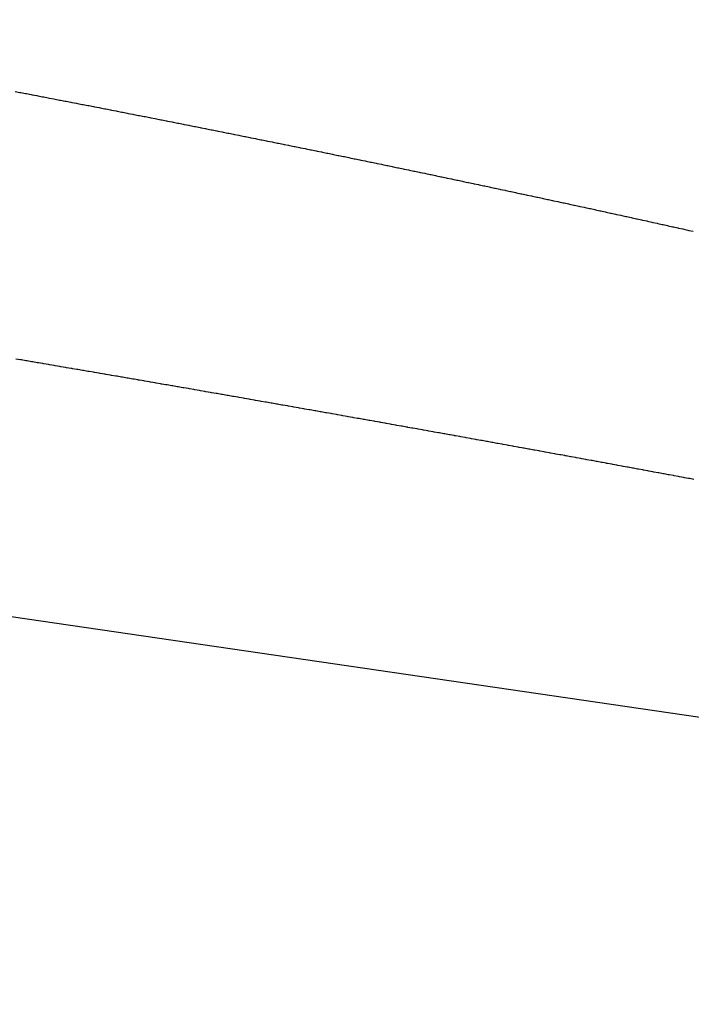
# Model space of a CAD drawing. Extents: x 24 to 849, y -403 to 283.
# Drawn here: x 214 to 219, y -36 to -28 of the extents above; entities that cross this region are included whole.
import ezdxf

# ---------------------------------------------------------------- set-up
doc = ezdxf.new("R2010")
doc.units = 0
doc.linetypes.add('DASHED', pattern=[11.05, 8.7, -2.35])
doc.layers.add('NEVIDI', color=4, linetype='DASHED')

msp = doc.modelspace()

# ---------------------------------------------------------------- linework, layer by layer
at = {"layer": 'NEVIDI', "color": 7, "linetype": 'CONTINUOUS'}
for p, q in [((233.860467, -35.718833), (184, -28.446444)), ((214.274201, -28.976735), (214.30867, -28.983317)), ((214.30867, -28.983317), (214.316275, -28.98477)), ((214.316275, -28.98477), (214.350703, -28.991354)), ((214.350703, -28.991354), (214.358269, -28.992801)), ((214.358269, -28.992801), (214.392735, -28.9994)), ((214.392735, -28.9994), (214.400226, -29.000835)), ((214.400226, -29.000835), (214.434618, -29.007427)), ((214.434618, -29.007427), (214.442141, -29.00887)), ((214.442141, -29.00887), (214.476407, -29.015447)), ((214.476407, -29.015447), (214.484301, -29.016963)), ((214.484301, -29.016963), (214.518195, -29.023477)), ((214.518195, -29.023477), (214.526148, -29.025006)), ((214.526148, -29.025006), (214.560016, -29.031523)), ((214.560016, -29.031523), (214.567922, -29.033045)), ((214.567922, -29.033045), (214.602041, -29.039618)), ((214.602041, -29.039618), (214.60953, -29.041062)), ((214.60953, -29.041062), (214.643962, -29.047704)), ((214.643962, -29.047704), (214.651482, -29.049156)), ((214.651482, -29.049156), (214.685743, -29.055773)), ((214.685743, -29.055773), (214.693189, -29.057212)), ((214.693189, -29.057212), (214.727358, -29.06382)), ((214.727358, -29.06382), (214.73491, -29.065281)), ((214.73491, -29.065281), (214.768898, -29.071862)), ((214.768898, -29.071862), (214.776745, -29.073383)), ((214.776745, -29.073383), (214.810662, -29.079958)), ((214.810662, -29.079958), (214.818203, -29.081421)), ((214.818203, -29.081421), (214.852385, -29.088057)), ((214.852385, -29.088057), (214.859861, -29.089509)), ((214.859861, -29.089509), (214.89392, -29.096128)), ((214.89392, -29.096128), (214.901464, -29.097596)), ((214.901464, -29.097596), (214.935566, -29.104232)), ((214.935566, -29.104232), (214.943084, -29.105696)), ((214.943084, -29.105696), (214.977334, -29.11237)), ((214.977334, -29.11237), (214.984778, -29.113821)), ((214.984778, -29.113821), (215.018925, -29.120483)), ((215.018925, -29.120483), (215.0264, -29.121942)), ((215.0264, -29.121942), (215.060452, -29.128594)), ((215.060452, -29.128594), (215.067885, -29.130047)), ((215.067885, -29.130047), (215.101743, -29.136669)), ((215.101743, -29.136669), (215.1092, -29.138128)), ((215.1092, -29.138128), (215.14309, -29.144765)), ((215.14309, -29.144765), (215.150901, -29.146296)), ((215.150901, -29.146296), (215.184611, -29.152906)), ((215.184611, -29.152906), (215.192162, -29.154387)), ((215.192162, -29.154387), (215.226012, -29.161033)), ((215.226012, -29.161033), (215.233518, -29.162507)), ((215.233518, -29.162507), (215.267295, -29.169147)), ((215.267295, -29.169147), (215.27506, -29.170674)), ((215.27506, -29.170674), (215.308751, -29.177305)), ((215.308751, -29.177305), (215.316224, -29.178777)), ((215.316224, -29.178777), (215.350261, -29.185484)), ((215.350261, -29.185484), (215.357691, -29.186949)), ((215.357691, -29.186949), (215.391537, -29.193627)), ((215.391537, -29.193627), (215.398992, -29.195099)), ((215.398992, -29.195099), (215.43281, -29.20178)), ((215.43281, -29.20178), (215.440239, -29.203249)), ((215.440239, -29.203249), (215.474081, -29.209943)), ((215.474081, -29.209943), (215.481436, -29.211399)), ((215.481436, -29.211399), (215.515232, -29.218093)), ((215.515232, -29.218093), (215.522693, -29.219571)), ((215.522693, -29.219571), (215.556266, -29.226229)), ((215.556266, -29.226229), (215.563985, -29.22776)), ((215.563985, -29.22776), (215.59747, -29.234409)), ((215.59747, -29.234409), (215.604897, -29.235884)), ((215.604897, -29.235884), (215.638731, -29.242611)), ((215.638731, -29.242611), (215.646115, -29.244079)), ((215.646115, -29.244079), (215.67976, -29.250776)), ((215.67976, -29.250776), (215.687166, -29.252252)), ((215.687166, -29.252252), (215.720784, -29.258951)), ((215.720784, -29.258951), (215.728168, -29.260424)), ((215.728168, -29.260424), (215.761805, -29.267136)), ((215.761805, -29.267136), (215.769254, -29.268623)), ((215.769254, -29.268623), (215.802824, -29.275331)), ((215.802824, -29.275331), (215.810207, -29.276807)), ((215.810207, -29.276807), (215.84384, -29.283535)), ((215.84384, -29.283535), (215.851402, -29.285048)), ((215.851402, -29.285048), (215.884853, -29.291749)), ((215.884853, -29.291749), (215.892236, -29.293228)), ((215.892236, -29.293228), (215.925864, -29.299972)), ((215.925864, -29.299972), (215.933197, -29.301444)), ((215.933197, -29.301444), (215.966656, -29.308162)), ((215.966656, -29.308162), (215.974011, -29.30964)), ((215.974011, -29.30964), (216.007432, -29.316359)), ((216.007432, -29.316359), (216.014771, -29.317836)), ((216.014771, -29.317836), (216.048205, -29.324566)), ((216.048205, -29.324566), (216.055592, -29.326054)), ((216.055592, -29.326054), (216.088975, -29.332782)), ((216.088975, -29.332782), (216.096313, -29.334262)), ((216.096313, -29.334262), (216.129742, -29.341008)), ((216.129742, -29.341008), (216.137204, -29.342514)), ((216.137204, -29.342514), (216.170506, -29.349243)), ((216.170506, -29.349243), (216.177844, -29.350726)), ((216.177844, -29.350726), (216.211267, -29.357488)), ((216.211267, -29.357488), (216.218539, -29.35896)), ((216.218539, -29.35896), (216.251833, -29.365704)), ((216.251833, -29.365704), (216.259213, -29.367199)), ((216.259213, -29.367199), (216.292377, -29.373925)), ((216.292377, -29.373925), (216.300043, -29.375481)), ((216.300043, -29.375481), (216.333128, -29.382199)), ((216.333128, -29.382199), (216.340494, -29.383696)), ((216.340494, -29.383696), (216.373809, -29.390469)), ((216.373809, -29.390469), (216.381103, -29.391953)), ((216.381103, -29.391953), (216.414328, -29.398716)), ((216.414328, -29.398716), (216.421699, -29.400218)), ((216.421699, -29.400218), (216.454844, -29.406973)), ((216.454844, -29.406973), (216.462136, -29.40846)), ((216.462136, -29.40846), (216.495356, -29.41524)), ((216.495356, -29.41524), (216.502575, -29.416714)), ((216.502575, -29.416714), (216.5357, -29.423482)), ((216.5357, -29.423482), (216.543024, -29.424979)), ((216.543024, -29.424979), (216.575982, -29.431722)), ((216.575982, -29.431722), (216.583588, -29.433279)), ((216.583588, -29.433279), (216.61647, -29.440014)), ((216.61647, -29.440014), (216.623774, -29.441511)), ((216.623774, -29.441511), (216.656932, -29.448311)), ((216.656932, -29.448311), (216.664181, -29.449799)), ((216.664181, -29.449799), (216.697203, -29.45658)), ((216.697203, -29.45658), (216.704493, -29.458078)), ((216.704493, -29.458078), (216.73747, -29.464857)), ((216.73747, -29.464857), (216.744718, -29.466348)), ((216.744718, -29.466348), (216.777733, -29.473145)), ((216.777733, -29.473145), (216.785079, -29.474658)), ((216.785079, -29.474658), (216.817993, -29.481441)), ((216.817993, -29.481441), (216.825239, -29.482936)), ((216.825239, -29.482936), (216.858248, -29.489748)), ((216.858248, -29.489748), (216.865422, -29.491229)), ((216.865422, -29.491229), (216.898327, -29.498028)), ((216.898327, -29.498028), (216.905532, -29.499518)), ((216.905532, -29.499518), (216.938354, -29.506308)), ((216.938354, -29.506308), (216.945552, -29.507798)), ((216.945552, -29.507798), (216.978378, -29.514597)), ((216.978378, -29.514597), (216.985598, -29.516093)), ((216.985598, -29.516093), (217.018398, -29.522896)), ((217.018398, -29.522896), (217.025602, -29.52439)), ((217.025602, -29.52439), (217.058415, -29.531204)), ((217.058415, -29.531204), (217.065662, -29.53271)), ((217.065662, -29.53271), (217.098429, -29.539522)), ((217.098429, -29.539522), (217.105631, -29.54102)), ((217.105631, -29.54102), (217.13844, -29.54785)), ((217.13844, -29.54785), (217.14574, -29.54937)), ((217.14574, -29.54937), (217.178322, -29.556161)), ((217.178322, -29.556161), (217.185556, -29.55767)), ((217.185556, -29.55767), (217.218108, -29.564463)), ((217.218108, -29.564463), (217.225592, -29.566025)), ((217.225592, -29.566025), (217.257891, -29.572774)), ((217.257891, -29.572774), (217.265449, -29.574354)), ((217.265449, -29.574354), (217.297671, -29.581095)), ((217.297671, -29.581095), (217.305212, -29.582673)), ((217.305212, -29.582673), (217.337449, -29.589425)), ((217.337449, -29.589425), (217.345018, -29.591012)), ((217.345018, -29.591012), (217.377223, -29.597766)), ((217.377223, -29.597766), (217.38478, -29.599352)), ((217.38478, -29.599352), (217.416996, -29.606116)), ((217.416996, -29.606116), (217.424477, -29.607688)), ((217.424477, -29.607688), (217.456695, -29.614461)), ((217.456695, -29.614461), (217.463886, -29.615974)), ((217.463886, -29.615974), (217.496245, -29.622786)), ((217.496245, -29.622786), (217.503685, -29.624353)), ((217.503685, -29.624353), (217.535903, -29.631143)), ((217.535903, -29.631143), (217.543383, -29.632721)), ((217.543383, -29.632721), (217.575665, -29.639533)), ((217.575665, -29.639533), (217.582751, -29.641029)), ((217.582751, -29.641029), (217.615127, -29.64787)), ((217.615127, -29.64787), (217.622278, -29.649381)), ((217.622278, -29.649381), (217.654455, -29.656188)), ((217.654455, -29.656188), (217.661864, -29.657756)), ((217.661864, -29.657756), (217.693965, -29.664556)), ((217.693965, -29.664556), (217.701085, -29.666065)), ((217.701085, -29.666065), (217.733493, -29.672938)), ((217.733493, -29.672938), (217.740571, -29.67444)), ((217.740571, -29.67444), (217.772815, -29.681286)), ((217.772815, -29.681286), (217.779911, -29.682794)), ((217.779911, -29.682794), (217.812134, -29.689644)), ((217.812134, -29.689644), (217.819211, -29.69115)), ((217.819211, -29.69115), (217.851451, -29.698012)), ((217.851451, -29.698012), (217.858571, -29.699529)), ((217.858571, -29.699529), (217.890767, -29.706391)), ((217.890767, -29.706391), (217.897843, -29.7079)), ((217.897843, -29.7079), (217.93008, -29.714779)), ((217.93008, -29.714779), (217.937086, -29.716275)), ((217.937086, -29.716275), (217.969277, -29.723153)), ((217.969277, -29.723153), (217.976314, -29.724657)), ((217.976314, -29.724657), (218.008375, -29.731516)), ((218.008375, -29.731516), (218.015583, -29.733059)), ((218.015583, -29.733059), (218.047472, -29.739889)), ((218.047472, -29.739889), (218.054509, -29.741397)), ((218.054509, -29.741397), (218.086566, -29.748272)), ((218.086566, -29.748272), (218.093552, -29.749771)), ((218.093552, -29.749771), (218.125659, -29.756665)), ((218.125659, -29.756665), (218.132697, -29.758177)), ((218.132697, -29.758177), (218.164747, -29.765068)), ((218.164747, -29.765068), (218.171745, -29.766573)), ((218.171745, -29.766573), (218.203627, -29.773436)), ((218.203627, -29.773436), (218.21064, -29.774947)), ((218.21064, -29.774947), (218.242507, -29.781815)), ((218.242507, -29.781815), (218.249575, -29.783339)), ((218.249575, -29.783339), (218.281384, -29.790203)), ((218.281384, -29.790203), (218.288697, -29.791782)), ((218.288697, -29.791782), (218.32026, -29.798602)), ((218.32026, -29.798602), (218.327573, -29.800183)), ((218.327573, -29.800183), (218.359134, -29.807011)), ((218.359134, -29.807011), (218.366193, -29.808539)), ((218.366193, -29.808539), (218.397911, -29.815409)), ((218.397911, -29.815409), (218.404941, -29.816932)), ((218.404941, -29.816932), (218.436575, -29.823793)), ((218.436575, -29.823793), (218.443849, -29.825371)), ((218.443849, -29.825371), (218.475363, -29.832214)), ((218.475363, -29.832214), (218.48236, -29.833735)), ((218.48236, -29.833735), (218.514232, -29.840664)), ((218.514232, -29.840664), (218.521159, -29.842171)), ((218.521159, -29.842171), (218.55279, -29.849056)), ((218.55279, -29.849056), (218.559781, -29.850579)), ((218.559781, -29.850579), (218.591244, -29.857437)), ((218.591244, -29.857437), (218.598492, -29.859017)), ((218.598492, -29.859017), (218.629878, -29.865867)), ((218.629878, -29.865867), (218.636838, -29.867386)), ((218.636838, -29.867386), (218.66853, -29.874311)), ((218.66853, -29.874311), (218.675452, -29.875824)), ((218.675452, -29.875824), (218.706981, -29.882722)), ((218.706981, -29.882722), (218.713915, -29.88424)), ((218.713915, -29.88424), (218.745431, -29.891143)), ((218.745431, -29.891143), (218.752352, -29.89266)), ((218.752352, -29.89266), (218.78388, -29.899574)), ((218.78388, -29.899574), (218.790827, -29.901099)), ((218.790827, -29.901099), (218.822271, -29.908004)), ((218.822271, -29.908004), (218.829155, -29.909516)), ((218.829155, -29.909516), (218.860515, -29.916411)), ((218.860515, -29.916411), (218.867445, -29.917936)), ((218.867445, -29.917936), (218.898758, -29.924829)), ((218.898758, -29.924829), (218.905642, -29.926345)), ((218.905642, -29.926345), (218.937001, -29.933257)), ((218.937001, -29.933257), (218.943958, -29.934791)), ((218.943958, -29.934791), (218.975242, -29.941695)), ((218.975242, -29.941695), (218.982125, -29.943215)), ((218.982125, -29.943215), (219.013482, -29.950143)), ((219.013482, -29.950143), (219.020297, -29.95165)), ((219.020297, -29.95165), (219.051594, -29.958574)), ((219.051594, -29.958574), (219.058441, -29.960089)), ((219.058441, -29.960089), (219.089632, -29.966998)), ((219.089632, -29.966998), (219.096411, -29.968501)), ((219.096411, -29.968501), (219.127669, -29.975433)), ((219.127669, -29.975433), (219.134515, -29.976953)), ((219.134515, -29.976953), (219.165705, -29.983878)), ((219.165705, -29.983878), (219.172491, -29.985386)), ((219.172491, -29.985386), (219.203571, -29.992296)), ((219.203571, -29.992296), (219.210451, -29.993827)), ((219.210451, -29.993827), (219.241407, -30.000718)), ((219.241407, -30.000718), (219.24858, -30.002316)), ((219.24858, -30.002316), (219.279242, -30.00915)), ((214.312064, -30.958536), (214.27783, -30.952719)), ((214.31955, -30.959808), (214.312064, -30.958536)), ((214.353649, -30.965605), (214.31955, -30.959808)), ((214.361496, -30.96694), (214.353649, -30.965605)), ((214.395429, -30.972714), (214.361496, -30.96694)), ((214.403111, -30.974021), (214.395429, -30.972714)), ((214.437197, -30.979825), (214.403111, -30.974021)), ((214.44468, -30.981099), (214.437197, -30.979825)), ((214.446319, -30.981379), (214.44468, -30.981099)), ((214.475805, -30.986403), (214.446319, -30.981379)), ((214.478786, -30.986911), (214.475805, -30.986403)), ((214.486451, -30.988217), (214.478786, -30.986911)), ((214.520641, -30.994047), (214.486451, -30.988217)), ((214.528111, -30.995321), (214.520641, -30.994047)), ((214.562136, -31.001127), (214.528111, -30.995321)), ((214.569604, -31.002401), (214.562136, -31.001127)), ((214.603709, -31.008225), (214.569604, -31.002401)), ((214.611245, -31.009512), (214.603709, -31.008225)), ((214.645387, -31.015346), (214.611245, -31.009512)), ((214.652943, -31.016637), (214.645387, -31.015346)), ((214.686985, -31.022459), (214.652943, -31.016637)), ((214.694528, -31.023749), (214.686985, -31.022459)), ((214.698299, -31.024394), (214.694528, -31.023749)), ((214.7284, -31.029545), (214.698299, -31.024394)), ((214.735875, -31.030825), (214.7284, -31.029545)), ((214.769756, -31.036626), (214.735875, -31.030825)), ((214.777517, -31.037956), (214.769756, -31.036626)), ((214.811394, -31.043761), (214.777517, -31.037956)), ((214.819003, -31.045065), (214.811394, -31.043761)), ((214.852923, -31.050882), (214.819003, -31.045065)), ((214.860338, -31.052154), (214.852923, -31.050882)), ((214.894271, -31.057977), (214.860338, -31.052154)), ((214.901712, -31.059255), (214.894271, -31.057977)), ((214.935633, -31.06508), (214.901712, -31.059255)), ((214.943084, -31.06636), (214.935633, -31.06508)), ((214.946343, -31.06692), (214.943084, -31.06636)), ((214.975672, -31.071961), (214.946343, -31.06692)), ((214.976894, -31.072171), (214.975672, -31.071961)), ((214.984632, -31.073501), (214.976894, -31.072171)), ((215.01828, -31.079288), (214.984632, -31.073501)), ((215.025754, -31.080573), (215.01828, -31.079288)), ((215.059476, -31.086377), (215.025754, -31.080573)), ((215.067264, -31.087718), (215.059476, -31.086377)), ((215.100829, -31.093498), (215.067264, -31.087718)), ((215.108347, -31.094794), (215.100829, -31.093498)), ((215.141984, -31.100591), (215.108347, -31.094794)), ((215.149412, -31.101872), (215.141984, -31.100591)), ((215.151444, -31.102222), (215.149412, -31.101872)), ((215.180706, -31.107269), (215.151444, -31.102222)), ((215.183245, -31.107707), (215.180706, -31.107269)), ((215.190864, -31.109021), (215.183245, -31.107707)), ((215.224442, -31.114817), (215.190864, -31.109021)), ((215.23189, -31.116102), (215.224442, -31.114817)), ((215.265549, -31.121916), (215.23189, -31.116102)), ((215.272959, -31.123196), (215.265549, -31.121916)), ((215.306803, -31.129046), (215.272959, -31.123196)), ((215.314289, -31.13034), (215.306803, -31.129046)), ((215.34785, -31.136145), (215.314289, -31.13034)), ((215.355256, -31.137427), (215.34785, -31.136145)), ((215.356067, -31.137567), (215.355256, -31.137427)), ((215.385259, -31.14262), (215.356067, -31.137567)), ((215.388907, -31.143251), (215.385259, -31.14262)), ((215.396203, -31.144515), (215.388907, -31.143251)), ((215.430055, -31.150378), (215.396203, -31.144515)), ((215.43745, -31.15166), (215.430055, -31.150378)), ((215.470721, -31.157427), (215.43745, -31.15166)), ((215.478443, -31.158766), (215.470721, -31.157427)), ((215.511872, -31.164565), (215.478443, -31.158766)), ((215.519331, -31.165859), (215.511872, -31.164565)), ((215.552814, -31.171671), (215.519331, -31.165859)), ((215.560198, -31.172954), (215.552814, -31.171671)), ((215.593767, -31.178785), (215.560198, -31.172954)), ((215.601046, -31.18005), (215.593767, -31.178785)), ((215.63447, -31.18586), (215.601046, -31.18005)), ((215.641873, -31.187148), (215.63447, -31.18586)), ((215.675391, -31.192979), (215.641873, -31.187148)), ((215.682679, -31.194247), (215.675391, -31.192979)), ((215.716198, -31.200082), (215.682679, -31.194247)), ((215.723465, -31.201348), (215.716198, -31.200082)), ((215.756871, -31.207167), (215.723465, -31.201348)), ((215.764634, -31.20852), (215.756871, -31.207167)), ((215.797809, -31.214304), (215.764634, -31.20852)), ((215.805208, -31.215594), (215.797809, -31.214304)), ((215.838444, -31.221393), (215.805208, -31.215594)), ((215.8457, -31.222659), (215.838444, -31.221393)), ((215.879139, -31.228498), (215.8457, -31.222659)), ((215.886403, -31.229766), (215.879139, -31.228498)), ((215.919837, -31.235608), (215.886403, -31.229766)), ((215.927086, -31.236875), (215.919837, -31.235608)), ((215.960411, -31.242701), (215.927086, -31.236875)), ((215.967747, -31.243984), (215.960411, -31.242701)), ((216.001146, -31.249828), (215.967747, -31.243984)), ((216.008387, -31.251096), (216.001146, -31.249828)), ((216.041646, -31.256919), (216.008387, -31.251096)), ((216.049006, -31.258208), (216.041646, -31.256919)), ((216.081968, -31.263984), (216.049006, -31.258208)), ((216.089604, -31.265322), (216.081968, -31.263984)), ((216.122638, -31.271115), (216.089604, -31.265322)), ((216.129927, -31.272393), (216.122638, -31.271115)), ((216.163017, -31.2782), (216.129927, -31.272393)), ((216.170333, -31.279484), (216.163017, -31.2782)), ((216.203404, -31.285291), (216.170333, -31.279484)), ((216.210867, -31.286602), (216.203404, -31.285291)), ((216.243759, -31.292382), (216.210867, -31.286602)), ((216.251378, -31.293722), (216.243759, -31.292382)), ((216.284242, -31.299501), (216.251378, -31.293722)), ((216.291467, -31.300772), (216.284242, -31.299501)), ((216.324561, -31.306596), (216.291467, -31.300772)), ((216.331936, -31.307894), (216.324561, -31.306596)), ((216.364775, -31.313678), (216.331936, -31.307894)), ((216.372371, -31.315016), (216.364775, -31.313678)), ((216.405203, -31.320802), (216.372371, -31.315016)), ((216.412406, -31.322072), (216.405203, -31.320802)), ((216.445209, -31.327857), (216.412406, -31.322072)), ((216.452808, -31.329198), (216.445209, -31.327857)), ((216.485593, -31.334984), (216.452808, -31.329198)), ((216.492788, -31.336255), (216.485593, -31.334984)), ((216.525555, -31.342042), (216.492788, -31.336255)), ((216.533146, -31.343383), (216.525555, -31.342042)), ((216.565895, -31.349171), (216.533146, -31.343383)), ((216.573082, -31.350442), (216.565895, -31.349171)), ((216.605899, -31.356247), (216.573082, -31.350442)), ((216.613236, -31.357545), (216.605899, -31.356247)), ((216.646107, -31.363363), (216.613236, -31.357545)), ((216.653286, -31.364635), (216.646107, -31.363363)), ((216.68598, -31.370426), (216.653286, -31.364635)), ((216.693477, -31.371754), (216.68598, -31.370426)), ((216.725831, -31.37749), (216.693477, -31.371754)), ((216.7334, -31.378832), (216.725831, -31.37749)), ((216.766066, -31.384626), (216.7334, -31.378832)), ((216.773235, -31.385899), (216.766066, -31.384626)), ((216.774021, -31.386038), (216.773235, -31.385899)), ((216.80268, -31.391125), (216.774021, -31.386038)), ((216.80582, -31.391683), (216.80268, -31.391125)), ((216.813277, -31.393007), (216.80582, -31.391683)), ((216.845646, -31.398758), (216.813277, -31.393007)), ((216.853202, -31.400101), (216.845646, -31.398758)), ((216.885765, -31.405889), (216.853202, -31.400101)), ((216.892898, -31.407158), (216.885765, -31.405889)), ((216.925541, -31.412966), (216.892898, -31.407158)), ((216.932691, -31.414238), (216.925541, -31.412966)), ((216.965275, -31.420039), (216.932691, -31.414238)), ((216.972429, -31.421313), (216.965275, -31.420039)), ((216.974386, -31.421662), (216.972429, -31.421313)), ((217.002962, -31.426753), (216.974386, -31.421662)), ((217.004919, -31.427102), (217.002962, -31.426753)), ((217.012355, -31.428427), (217.004919, -31.427102)), ((217.044688, -31.434192), (217.012355, -31.428427)), ((217.051866, -31.435473), (217.044688, -31.434192)), ((217.084259, -31.441252), (217.051866, -31.435473)), ((217.091746, -31.442589), (217.084259, -31.441252)), ((217.123978, -31.448344), (217.091746, -31.442589)), ((217.131211, -31.449636), (217.123978, -31.448344)), ((217.163479, -31.455402), (217.131211, -31.449636)), ((217.171, -31.456746), (217.163479, -31.455402)), ((217.174167, -31.457312), (217.171, -31.456746)), ((217.202658, -31.462407), (217.174167, -31.457312)), ((217.203069, -31.462481), (217.202658, -31.462407)), ((217.210462, -31.463803), (217.203069, -31.462481)), ((217.242688, -31.46957), (217.210462, -31.463803)), ((217.249857, -31.470854), (217.242688, -31.46957)), ((217.282132, -31.476633), (217.249857, -31.470854)), ((217.289618, -31.477975), (217.282132, -31.476633)), ((217.321729, -31.483729), (217.289618, -31.477975)), ((217.328966, -31.485027), (217.321729, -31.483729)), ((217.361165, -31.490801), (217.328966, -31.485027)), ((217.36829, -31.492079), (217.361165, -31.490801)), ((217.400572, -31.497873), (217.36829, -31.492079)), ((217.40759, -31.499133), (217.400572, -31.497873)), ((217.439869, -31.504931), (217.40759, -31.499133)), ((217.446867, -31.506188), (217.439869, -31.504931)), ((217.479122, -31.511985), (217.446867, -31.506188)), ((217.486502, -31.513312), (217.479122, -31.511985)), ((217.486896, -31.513383), (217.486502, -31.513312)), ((217.515252, -31.518483), (217.486896, -31.513383)), ((217.518358, -31.519042), (217.515252, -31.518483)), ((217.525736, -31.52037), (217.518358, -31.519042)), ((217.557826, -31.526146), (217.525736, -31.52037)), ((217.56494, -31.527427), (217.557826, -31.526146)), ((217.596751, -31.533157), (217.56494, -31.527427)), ((217.60412, -31.534485), (217.596751, -31.533157)), ((217.63611, -31.540252), (217.60412, -31.534485)), ((217.643275, -31.541544), (217.63611, -31.540252)), ((217.675327, -31.547326), (217.643275, -31.541544)), ((217.682406, -31.548603), (217.675327, -31.547326)), ((217.685117, -31.549093), (217.682406, -31.548603)), ((217.713384, -31.554196), (217.685117, -31.549093)), ((217.714197, -31.554343), (217.713384, -31.554196)), ((217.721513, -31.555664), (217.714197, -31.554343)), ((217.753245, -31.561397), (217.721513, -31.555664)), ((217.760595, -31.562725), (217.753245, -31.561397)), ((217.792307, -31.568458), (217.760595, -31.562725)), ((217.799652, -31.569787), (217.792307, -31.568458)), ((217.831436, -31.575537), (217.799652, -31.569787)), ((217.838518, -31.576819), (217.831436, -31.575537)), ((217.870356, -31.582584), (217.838518, -31.576819)), ((217.877306, -31.583843), (217.870356, -31.582584)), ((217.909322, -31.589644), (217.877306, -31.583843)), ((217.916289, -31.590907), (217.909322, -31.589644)), ((217.948137, -31.596682), (217.916289, -31.590907)), ((217.955247, -31.597971), (217.948137, -31.596682)), ((217.986858, -31.603708), (217.955247, -31.597971)), ((217.99418, -31.605037), (217.986858, -31.603708)), ((218.014086, -31.608651), (217.99418, -31.605037)), ((218.02577, -31.610773), (218.014086, -31.608651)), ((218.032702, -31.612033), (218.02577, -31.610773)), ((218.064521, -31.617815), (218.032702, -31.612033)), ((218.071585, -31.619099), (218.064521, -31.617815)), ((218.103134, -31.624837), (218.071585, -31.619099)), ((218.110405, -31.62616), (218.103134, -31.624837)), ((218.14197, -31.631905), (218.110405, -31.62616)), ((218.148889, -31.633164), (218.14197, -31.631905)), ((218.180397, -31.638903), (218.148889, -31.633164)), ((218.187695, -31.640233), (218.180397, -31.638903)), ((218.219171, -31.64597), (218.187695, -31.640233)), ((218.226092, -31.647232), (218.219171, -31.64597)), ((218.257558, -31.652971), (218.226092, -31.647232)), ((218.264847, -31.654301), (218.257558, -31.652971)), ((218.2963, -31.660043), (218.264847, -31.654301)), ((218.303203, -31.661303), (218.2963, -31.660043)), ((218.303959, -31.661441), (218.303203, -31.661303)), ((218.331935, -31.666552), (218.303959, -31.661441)), ((218.334686, -31.667054), (218.331935, -31.666552)), ((218.341761, -31.668347), (218.334686, -31.667054)), ((218.373167, -31.674088), (218.341761, -31.668347)), ((218.38019, -31.675373), (218.373167, -31.674088)), ((218.411573, -31.681114), (218.38019, -31.675373)), ((218.418459, -31.682374), (218.411573, -31.681114)), ((218.449915, -31.688133), (218.418459, -31.682374)), ((218.456904, -31.689413), (218.449915, -31.688133)), ((218.488312, -31.695168), (218.456904, -31.689413)), ((218.495302, -31.696449), (218.488312, -31.695168)), ((218.52662, -31.702191), (218.495302, -31.696449)), ((218.533493, -31.703452), (218.52662, -31.702191)), ((218.56488, -31.709211), (218.533493, -31.703452)), ((218.571813, -31.710484), (218.56488, -31.709211)), ((218.602946, -31.7162), (218.571813, -31.710484)), ((218.609813, -31.717462), (218.602946, -31.7162)), ((218.610941, -31.717669), (218.609813, -31.717462)), ((218.638766, -31.722782), (218.610941, -31.717669)), ((218.641115, -31.723214), (218.638766, -31.722782)), ((218.648163, -31.72451), (218.641115, -31.723214)), ((218.679144, -31.730207), (218.648163, -31.72451)), ((218.686378, -31.731538), (218.679144, -31.730207)), ((218.717209, -31.737212), (218.686378, -31.731538)), ((218.724407, -31.738537), (218.717209, -31.737212)), ((218.755551, -31.744273), (218.724407, -31.738537)), ((218.762302, -31.745517), (218.755551, -31.744273)), ((218.79364, -31.751293), (218.762302, -31.745517)), ((218.800479, -31.752554), (218.79364, -31.751293)), ((218.831271, -31.758233), (218.800479, -31.752554)), ((218.838388, -31.759546), (218.831271, -31.758233)), ((218.869298, -31.765252), (218.838388, -31.759546)), ((218.876204, -31.766527), (218.869298, -31.765252)), ((218.907159, -31.772245), (218.876204, -31.766527)), ((218.913993, -31.773508), (218.907159, -31.772245)), ((218.916237, -31.773923), (218.913993, -31.773508)), ((218.943906, -31.779038), (218.916237, -31.773923)), ((218.945027, -31.779245), (218.943906, -31.779038)), ((218.952129, -31.780559), (218.945027, -31.779245)), ((218.983001, -31.78627), (218.952129, -31.780559)), ((218.989864, -31.78754), (218.983001, -31.78627)), ((219.020772, -31.793263), (218.989864, -31.78754)), ((219.027572, -31.794522), (219.020772, -31.793263)), ((219.05854, -31.80026), (219.027572, -31.794522)), ((219.065254, -31.801504), (219.05854, -31.80026)), ((219.096078, -31.807219), (219.065254, -31.801504)), ((219.102909, -31.808486), (219.096078, -31.807219)), ((219.133786, -31.814216), (219.102909, -31.808486)), ((219.140536, -31.815469), (219.133786, -31.814216)), ((219.171437, -31.821207), (219.140536, -31.815469)), ((219.178136, -31.822452), (219.171437, -31.821207)), ((219.208907, -31.82817), (219.178136, -31.822452)), ((219.215709, -31.829435), (219.208907, -31.82817)), ((219.246555, -31.835171), (219.215709, -31.829435)), ((219.253255, -31.836418), (219.246555, -31.835171)), ((219.283929, -31.842127), (219.253255, -31.836418))]:
    msp.add_line(p, q, dxfattribs=at)

doc.saveas('drawing.dxf')
